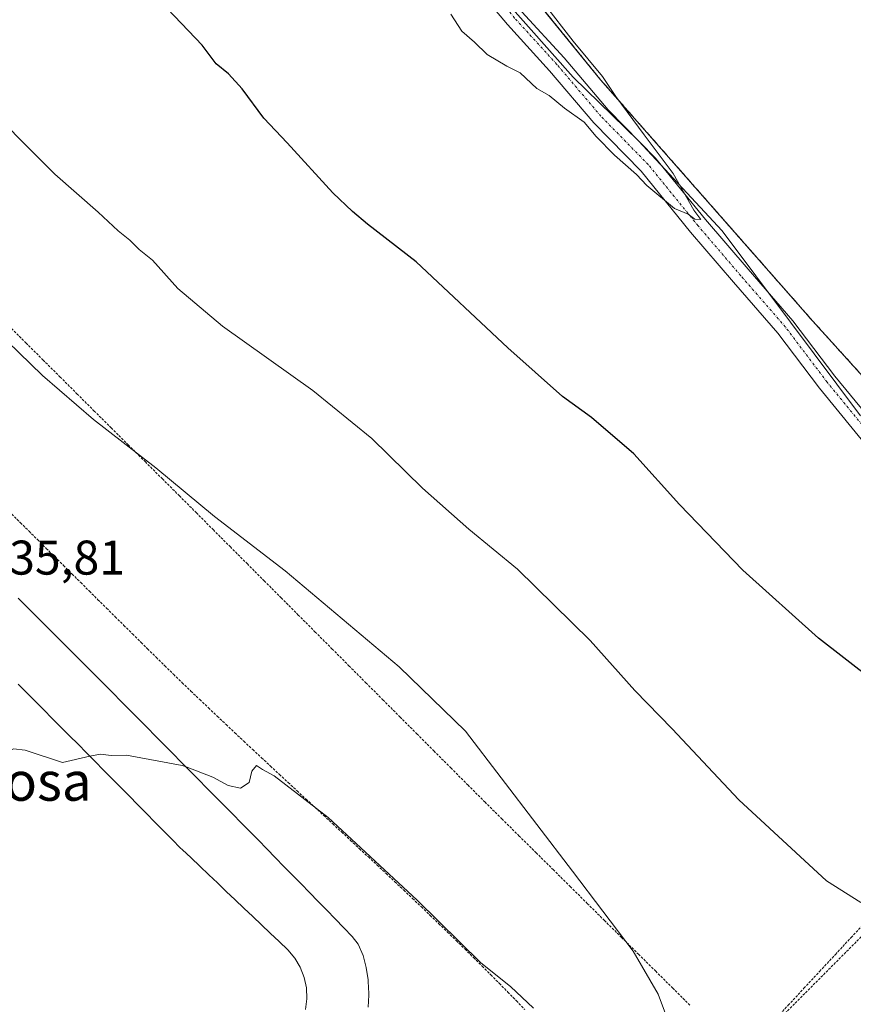
# Model space of a CAD drawing. Units: metres. Extents: x 566693 to 570136, y 4710245 to 4712592.
# Drawn here: x 568813 to 568985, y 4712249 to 4712452 of the extents above; entities that cross this region are included whole.
import ezdxf
from ezdxf.enums import TextEntityAlignment as Align

# ---------------------------------------------------------------- set-up
doc = ezdxf.new("R2010")
doc.units = ezdxf.units.M
doc.header["$MEASUREMENT"] = 0
for name, pattern in [('TRAZO_Y_PUNTO', [1, 0.5, -0.25, 0, -0.25]), ('TRAZOS', [0.75, 0.5, -0.25]), ('TRAZOSX2', [1.5, 1, -0.5])]:
    doc.linetypes.add(name, pattern=pattern)
for name, color, linetype, lineweight in [('Alambrada', 19, 'TRAZOS', 0), ('Cultivos herbáceos CxS', 92, 'Continuous', 0), ('Curva de nivel maestra', 36, 'Continuous', 30), ('Curva de nivel normal', 36, 'Continuous', 0), ('Instalación deportiva', 135, 'TRAZOSX2', 0), ('Instalación deportiva CxS', 135, 'Continuous', 0), ('Municipio', 9, 'Continuous', 13), ('Municipio CxS', 142, 'Continuous', 0), ('Núcleo urbano', 19, 'Continuous', 0), ('Núcleo urbano CxS', 19, 'Continuous', 0), ('Pista deportiva', 19, 'Continuous', 0), ('Pista deportiva Cxs', 19, 'Continuous', 0), ('Pista no pavimentada', 254, 'Continuous', 13), ('Pista no pavimentada Cxs', 254, 'Continuous', 0), ('Pista pavimentada eje', 135, 'TRAZO_Y_PUNTO', 0), ('Rótulo de punto de cota en terreno', 19, 'Continuous', 0), ('Texto cartográfico', 19, 'Continuous', 0)]:
    doc.layers.add(name, color=color, linetype=linetype, lineweight=lineweight)
doc.styles.add('Arial', font='txt', dxfattribs={"height": 0.2})

# ---------------------------------------------------------------- blocks, each defined once
blk = doc.blocks.new('*U154')
at = {"layer": 'Curva de nivel normal', "color": 36, "linetype": 'Continuous', "lineweight": 0}
blk.add_polyline3d([(568947.46, 4712243.91, 440), (568944.63, 4712251.46, 440), (568939.47, 4712260.31, 440), (568926.99, 4712276.76, 440), (568904.96, 4712305.59, 440), (568891.28, 4712318.8, 440), (568867.78, 4712338.55, 440), (568853.26, 4712349.78, 440), (568841.13, 4712359.8, 440), (568828.29, 4712369.74, 440), (568817.78, 4712378.79, 440), (568788.63, 4712407.02, 440), (568767.46, 4712426.46, 440), (568755.36, 4712437.01, 440), (568744.19, 4712447.21, 440), (568734.48, 4712453.8, 440), (568720.7, 4712465.62, 440), (568712.81, 4712473.45, 440)], dxfattribs=at)
blk = doc.blocks.new('*U157')
at = {"layer": 'Curva de nivel normal', "color": 36, "linetype": 'Continuous', "lineweight": 0}
blk.add_polyline3d([(568784.51, 4712456.18, 445), (568795.17, 4712445.21, 445), (568805.43, 4712435.7, 445), (568812.32, 4712428.24, 445), (568820.35, 4712420.2, 445), (568829.28, 4712412.39, 445), (568833.39, 4712408.58, 445), (568835.79, 4712406.65, 445), (568837.74, 4712404.72, 445), (568840.48, 4712402.49, 445), (568845.72, 4712396.68, 445), (568854.86, 4712388.91, 445), (568873.5, 4712375.71, 445), (568885.66, 4712365.78, 445), (568896.05, 4712355.57, 445), (568905.61, 4712347.16, 445), (568915.65, 4712338.89, 445), (568930.59, 4712324.2, 445), (568939.84, 4712313.96, 445), (568947.51, 4712306.03, 445), (568961.26, 4712291.44, 445), (568979.28, 4712274.78, 445), (568986.38, 4712270.32, 445)], dxfattribs=at)
blk = doc.blocks.new('*U162')
at = {"layer": 'Curva de nivel maestra', "color": 36, "linetype": 'Continuous', "lineweight": 30}
blk.add_polyline3d([(568994.54, 4712311.61, 450), (568977.64, 4712324.68, 450), (568962.04, 4712338.71, 450), (568949.04, 4712352.26, 450), (568939.62, 4712362.65, 450), (568930.92, 4712370.13, 450), (568924.92, 4712374.49, 450), (568913.64, 4712384.49, 450), (568894.75, 4712402.16, 450), (568884.76, 4712409.95, 450), (568881.68, 4712412.54, 450), (568877.6, 4712416.37, 450), (568868.18, 4712426.66, 450), (568863.38, 4712431.72, 450), (568858.97, 4712437.8, 450), (568856.12, 4712440.88, 450), (568853.6, 4712442.91, 450), (568850.69, 4712446.8, 450), (568843.58, 4712454.26, 450)], dxfattribs=at)
blk = doc.blocks.new('*U163')
at = {"layer": 'Pista no pavimentada Cxs', "color": 254, "linetype": 'Continuous', "lineweight": 0}
for points in [[(568988.58, 4712363.1, 453.88), (568977.84, 4712376.18, 454.23), (568969.29, 4712387.48, 454.48), (568960.12, 4712398.02, 454.7), (568951.31, 4712408.31, 454.85), (568941.09, 4712420.85, 455), (568931.37, 4712430.79, 455.05), (568922.24, 4712441.5, 455.16), (568913.56, 4712451.04, 455.23), (568906.75, 4712459.23, 455.36)], [(568916.57, 4712453.66, 455.27), (568925.24, 4712444.15, 455.21), (568934.32, 4712433.49, 455.07), (568944.07, 4712423.52, 454.96), (568954.38, 4712410.88, 454.8), (568963.15, 4712400.64, 454.59), (568972.39, 4712390.01, 454.31), (568980.98, 4712378.66, 454.18), (568991.62, 4712365.71, 453.79)]]:
    blk.add_polyline3d(points, dxfattribs=at)
blk = doc.blocks.new('*U171')
at = {"layer": 'Pista deportiva Cxs', "color": 19, "linetype": 'Continuous', "lineweight": 0}
for points in [[(568871.98, 4712248.29, 433.7), (568872.25, 4712250.49, 433.74), (568872.16, 4712252.71, 433.8), (568871.71, 4712254.89, 433.86), (568870.9, 4712256.96, 433.94), (568869.77, 4712258.87, 433.99), (568868.34, 4712260.58, 434.04), (568866.53, 4712262.29, 434.07), (568864.72, 4712264.01, 434.11), (568862.91, 4712265.73, 434.15), (568861.1, 4712267.45, 434.18), (568859.29, 4712269.16, 434.22), (568857.47, 4712270.88, 434.27), (568855.66, 4712272.6, 434.31), (568853.85, 4712274.32, 434.35), (568852.04, 4712276.03, 434.39), (568850.23, 4712277.75, 434.44), (568848.42, 4712279.47, 434.46), (568846.6, 4712281.18, 434.5), (568846.25, 4712281.52, 434.52), (568844.5, 4712283.3, 434.59), (568842.75, 4712285.06, 434.63), (568840.97, 4712286.87, 434.68), (568839.22, 4712288.64, 434.72), (568837.45, 4712290.42, 434.77), (568835.68, 4712292.23, 434.81), (568833.95, 4712293.98, 434.82), (568832.18, 4712295.76, 434.91), (568830.39, 4712297.56, 434.92), (568828.65, 4712299.33, 434.98), (568826.89, 4712301.09, 435.03), (568825.13, 4712302.86, 435.08), (568823.36, 4712304.64, 435.11), (568821.61, 4712306.41, 435.15), (568819.82, 4712308.19, 435.19), (568818.06, 4712309.97, 435.23), (568816.31, 4712311.73, 435.29), (568814.54, 4712313.51, 435.33), (568812.78, 4712315.26, 435.37)], [(568812.81, 4712332.95, 435.84), (568814.58, 4712331.18, 435.8), (568816.35, 4712329.41, 435.79), (568818.12, 4712327.64, 435.71), (568819.89, 4712325.87, 435.71), (568821.66, 4712324.1, 435.67), (568823.43, 4712322.33, 435.61), (568825.2, 4712320.56, 435.58), (568826.97, 4712318.78, 435.55), (568828.74, 4712317.01, 435.49), (568830.5, 4712315.23, 435.45), (568832.27, 4712313.46, 435.39), (568834.04, 4712311.68, 435.36), (568835.81, 4712309.9, 435.34), (568837.57, 4712308.13, 435.26), (568839.34, 4712306.35, 435.19), (568841.1, 4712304.57, 435.16), (568842.87, 4712302.78, 435.1), (568844.64, 4712301, 435.06), (568846.4, 4712299.22, 435), (568848.16, 4712297.43, 435.22), (568849.93, 4712295.65, 434.98), (568851.69, 4712293.86, 434.91), (568853.46, 4712292.07, 434.87), (568855.22, 4712290.29, 434.83), (568856.98, 4712288.5, 434.77), (568858.75, 4712286.7, 434.73), (568860.51, 4712284.91, 434.68), (568862.27, 4712283.12, 434.62), (568864.03, 4712281.32, 434.57), (568865.79, 4712279.53, 434.55), (568867.55, 4712277.73, 434.52), (568869.31, 4712275.93, 434.45), (568871.07, 4712274.13, 434.39), (568872.83, 4712272.33, 434.36), (568874.59, 4712270.53, 434.33), (568876.35, 4712268.73, 434.28), (568878.11, 4712266.92, 434.19), (568879.86, 4712265.12, 434.18), (568881.62, 4712263.31, 434.17), (568882.84, 4712261.71, 434.14), (568883.87, 4712259.4, 434.11), (568884.5, 4712256.89, 434.08), (568884.87, 4712254.37, 434.05), (568884.91, 4712254.04, 434.05), (568885.01, 4712251.57, 434.01), (568885, 4712251.24, 434.01), (568884.86, 4712248.76, 433.98)]]:
    blk.add_polyline3d(points, dxfattribs=at)
blk = doc.blocks.new('*U173')
at = {"layer": 'Alambrada', "color": 19, "linetype": 'TRAZOS', "lineweight": 0}
blk.add_polyline3d([(569133.68, 4712130.88, 446.42), (569150.64, 4712143.58, 447.03), (569128.42, 4712146.75, 445.56), (569124.05, 4712157.47, 444.69), (569103.02, 4712224.15, 442.61), (569064.12, 4712293.2, 448.67), (568976.41, 4712390.04, 454.11), (568932.76, 4712439.65, 455.15), (568903.39, 4712475.76, 455.24), (568882.35, 4712511.09, 454.82), (568866.08, 4712541.25, 454.47), (568850.21, 4712559.11, 454.54), (568836.71, 4712571.81, 454.53), (568819.31, 4712579.65, 455.08)], dxfattribs=at)
blk = doc.blocks.new('*U174')
at = {"layer": 'Alambrada', "color": 19, "linetype": 'TRAZOS', "lineweight": 0}
blk.add_polyline3d([(568811.49, 4712350.23, 436.3), (568813.27, 4712348.47, 436.3), (568815.04, 4712346.71, 436.31), (568816.82, 4712344.95, 436.22), (568818.59, 4712343.19, 436.23), (568820.37, 4712341.43, 436.21), (568822.14, 4712339.67, 436.09), (568823.92, 4712337.91, 436.07), (568825.69, 4712336.15, 436), (568827.47, 4712334.39, 436.07), (568829.24, 4712332.63, 435.94), (568831.02, 4712330.87, 435.93), (568832.8, 4712329.11, 435.84), (568834.57, 4712327.35, 435.8), (568836.35, 4712325.59, 435.69), (568838.12, 4712323.83, 435.67), (568839.44, 4712322.52, 435.67), (568841.22, 4712320.77, 435.56), (568843.01, 4712319.02, 435.56), (568844.8, 4712317.27, 435.5), (568846.59, 4712315.54, 435.5), (568848.39, 4712313.8, 435.42), (568850.2, 4712312.07, 435.37), (568852.01, 4712310.35, 435.39), (568853.82, 4712308.63, 435.38), (568855.64, 4712306.91, 435.27), (568857.46, 4712305.2, 435.28), (568859.29, 4712303.49, 435.27), (568861.11, 4712301.78, 435.24), (568862.94, 4712300.08, 435.2), (568864.77, 4712298.37, 435.31), (568866.61, 4712296.67, 435.3), (568868.44, 4712294.97, 435.24), (568870.27, 4712293.27, 435.03), (568872.11, 4712291.57, 434.91), (568873.94, 4712289.87, 434.88), (568875.78, 4712288.18, 434.89), (568877.61, 4712286.48, 434.85), (568879.45, 4712284.78, 435.1), (568881.28, 4712283.08, 435.18), (568883.11, 4712281.37, 434.99), (568884.94, 4712279.67, 434.84), (568886.77, 4712277.96, 434.83), (568888.59, 4712276.25, 434.94), (568890.41, 4712274.54, 434.98), (568892.23, 4712272.82, 435), (568894.04, 4712271.11, 434.9), (568895.86, 4712269.38, 435.01), (568897.66, 4712267.65, 435.18), (568899.46, 4712265.92, 435.13), (568901.26, 4712264.19, 435.22), (568903.05, 4712262.44, 435.15), (568904.84, 4712260.69, 435.24), (568906.62, 4712258.94, 435.18), (568908.39, 4712257.18, 435.08), (568910.16, 4712255.41, 435.16), (568911.92, 4712253.64, 434.45), (568913.67, 4712251.86, 434.43), (568915.42, 4712250.07, 434.39), (568917.15, 4712248.27, 434.52)], dxfattribs=at)

msp = doc.modelspace()

# ---------------------------------------------------------------- linework, layer by layer
at = {"layer": 'Alambrada', "color": 19, "linetype": 'TRAZOS', "lineweight": 0}
for points in [[(568951.15, 4712249.17, 440.73), (568947.64, 4712252.66, 440.57), (568944.12, 4712256.14, 440.26), (568940.61, 4712259.62, 440.19), (568937.09, 4712263.1, 440.01), (568933.57, 4712266.58, 439.84), (568930.06, 4712270.06, 439.7), (568926.54, 4712273.55, 439.68), (568923.03, 4712277.03, 439.5), (568919.51, 4712280.51, 439.4), (568915.99, 4712283.99, 439.37), (568912.48, 4712287.47, 439.16), (568908.96, 4712290.96, 439.02), (568905.46, 4712294.46, 438.98), (568901.97, 4712297.96, 438.84), (568898.47, 4712301.46, 438.9), (568894.98, 4712304.96, 438.84), (568891.48, 4712308.46, 438.83), (568887.98, 4712311.97, 438.87), (568884.49, 4712315.47, 438.9), (568880.99, 4712318.97, 438.98), (568877.5, 4712322.47, 439.07), (568874, 4712325.97, 439.28), (568870.5, 4712329.48, 439.2), (568867.01, 4712332.98, 439.27), (568863.51, 4712336.48, 439.39), (568860.02, 4712339.98, 439.57), (568856.52, 4712343.48, 439.58), (568853.02, 4712346.98, 439.66), (568849.53, 4712350.49, 439.84), (568846.03, 4712353.99, 439.97), (568842.52, 4712357.48, 439.85), (568839.01, 4712360.98, 439.94), (568835.5, 4712364.47, 440.17), (568831.99, 4712367.97, 440.39), (568828.48, 4712371.46, 440.48), (568824.98, 4712374.96, 440.65), (568821.47, 4712378.45, 440.7), (568817.96, 4712381.95, 440.51), (568814.45, 4712385.44, 440.56), (568810.94, 4712388.94, 440.67)], [(568961.7, 4712238.73, 441.74), (568964.94, 4712242.21, 442.09), (568968.18, 4712245.69, 442.41), (568971.41, 4712249.17, 442.67), (568974.65, 4712252.65, 442.98), (568977.88, 4712256.13, 443.23), (568981.12, 4712259.61, 443.68), (568984.36, 4712263.09, 444.17), (568987.59, 4712266.57, 444.71), (568990.83, 4712270.05, 445.14), (568994.07, 4712273.53, 445.79), (568997.3, 4712277.01, 446.26), (569000.54, 4712280.49, 446.9), (569003.77, 4712283.97, 447.33), (569007.01, 4712287.45, 448.07), (569010.25, 4712290.93, 448.68), (569013.48, 4712294.41, 449.31), (569016.72, 4712297.89, 449.98), (569019.96, 4712301.37, 450.63), (569023.19, 4712304.85, 451.35), (569026.54, 4712305.36, 451.56), (569029.88, 4712305.88, 451.56), (569031.05, 4712304.43, 451.35)], [(569031.05, 4712304.43, 451.35), (569030.74, 4712304.62, 451.37), (569026.68, 4712303.61, 451.28), (568955, 4712231.69, 441.07), (568954.59, 4712227.43, 440.99), (568954.6, 4712216.46, 440.14), (568954.81, 4712213.38, 439.91), (568954.69, 4712210.29, 439.64), (568954.24, 4712207.24, 439.38), (568953.47, 4712204.25, 439.13), (568952.39, 4712201.36, 438.89), (568951, 4712198.6, 438.69), (568949.32, 4712196, 438.46), (568947.38, 4712193.6, 438.25), (568945.19, 4712191.42, 438.09), (568942.78, 4712189.49, 437.92), (568940.18, 4712187.82, 437.81), (568927.59, 4712178.48, 436.99), (568878.45, 4712116.32, 434.66), (568860.99, 4712128.1, 434.6), (568859.97, 4712128.5, 434.61), (568848.6, 4712094.99, 433.45), (568838.05, 4712068.99, 432.23)]]:
    msp.add_polyline3d(points, dxfattribs=at)
at = {"layer": 'Cultivos herbáceos CxS', "color": 92, "linetype": 'Continuous', "lineweight": 0}
for points in [[(569042.04, 4712317.59, 451.55), (568976.41, 4712390.04, 453.88), (568932.76, 4712439.65, 455.02), (568903.39, 4712475.76, 455.18), (568902.43, 4712477.37, 455.13), (568902.29, 4712477.61, 455.13), (568882.35, 4712511.09, 454.68), (568866.08, 4712541.25, 454.31), (568850.21, 4712559.11, 454.29), (568842.89, 4712565.99, 454.39), (568836.71, 4712571.81, 454.45), (568819.31, 4712579.65, 455.02), (570113.04, 4712592.39, 445.22)], [(568819.31, 4712579.65, 455.02), (568836.71, 4712571.81, 454.45), (568842.89, 4712565.99, 454.39), (568850.2, 4712559.11, 454.29), (568866.08, 4712541.25, 454.31), (568882.35, 4712511.09, 454.68), (568902.29, 4712477.61, 455.13), (568902.43, 4712477.37, 455.13), (568903.39, 4712475.76, 455.18), (568932.76, 4712439.65, 455.02), (568976.41, 4712390.04, 453.88), (569042.03, 4712317.59, 451.55)]]:
    msp.add_polyline3d(points, dxfattribs=at)
at = {"layer": 'Curva de nivel normal', "color": 36, "linetype": 'Continuous', "lineweight": 0}
for points in [[(568953.43, 4712410.86, 455), (568951.99, 4712412.82, 455), (568947.68, 4712420.38, 455), (568941.73, 4712428.29, 455), (568935.88, 4712436.24, 455), (568933.16, 4712440.34, 455), (568927.1, 4712447.62, 455), (568921.12, 4712455.31, 455)], [(568901.9, 4712453.14, 455), (568904.16, 4712449.64, 455), (568906.78, 4712447.4, 455), (568909.37, 4712444.88, 455), (568913.47, 4712442.48, 455), (568916.17, 4712441.08, 455), (568919.62, 4712437.86, 455), (568922.2, 4712436.44, 455), (568925.31, 4712433.83, 455), (568929.4, 4712430.92, 455), (568931.83, 4712428.01, 455), (568935.62, 4712424.14, 455), (568940.13, 4712420.17, 455), (568942.26, 4712417.86, 455), (568947.98, 4712413.17, 455), (568950.8, 4712411.98, 455), (568952.16, 4712410.99, 455), (568953.43, 4712410.86, 455)], [(568757.64, 4712339.46, 435), (568758.82, 4712340.77, 435), (568760.1, 4712343.41, 435), (568763.36, 4712341.7, 435), (568772, 4712334.86, 435), (568781.45, 4712326.31, 435), (568790.29, 4712318.48, 435), (568796.22, 4712312.41, 435), (568802.06, 4712306.91, 435), (568803.97, 4712304.82, 435), (568806.63, 4712302.95, 435), (568810, 4712302.42, 435), (568810.44, 4712301.33, 435), (568811.81, 4712301.94, 435), (568814.23, 4712301.64, 435), (568821.91, 4712299.15, 435), (568827.59, 4712300.39, 435)], [(568827.59, 4712300.39, 435), (568829.74, 4712300.86, 435), (568831.96, 4712300.58, 435), (568835.1, 4712300.61, 435), (568846.58, 4712298.53, 435), (568847.38, 4712298.22, 435)], [(568918.94, 4712248.56, 435), (568914.17, 4712253.01, 435), (568908.06, 4712257.9, 435), (568894.97, 4712270.81, 435), (568876.65, 4712287.83, 435), (568865.5, 4712296.35, 435), (568863.1, 4712297.65, 435), (568861.86, 4712298.49, 435), (568860.93, 4712297.34, 435), (568860.38, 4712295.03, 435), (568858.58, 4712293.87, 435), (568856.04, 4712294.38, 435), (568852.91, 4712296.09, 435), (568847.38, 4712298.22, 435)]]:
    msp.add_polyline3d(points, dxfattribs=at)
at = {"layer": 'Instalación deportiva', "color": 135, "linetype": 'TRAZOSX2', "lineweight": 0}
msp.add_polyline3d([(568819.31, 4712579.65, 455.02), (568836.71, 4712571.81, 454.45), (568842.89, 4712565.99, 454.39), (568850.21, 4712559.11, 454.29), (568866.08, 4712541.25, 454.31), (568882.35, 4712511.09, 454.68), (568902.29, 4712477.61, 455.13), (568902.43, 4712477.37, 455.13), (568903.39, 4712475.76, 455.18), (568932.76, 4712439.65, 455.02), (568976.41, 4712390.04, 453.88), (569042.04, 4712317.59, 451.55), (569061.44, 4712296.16, 448.96), (569064.12, 4712293.2, 448.43), (569102.11, 4712225.75, 442.55), (569103.02, 4712224.15, 442.56), (569124.05, 4712157.47, 444.42), (569128.42, 4712146.75, 445.02), (569130.13, 4712146.51, 445.4), (569150.64, 4712143.58, 446.71), (569135.46, 4712132.21, 446.38), (569133.68, 4712130.88, 446.07)], dxfattribs=at)
at = {"layer": 'Instalación deportiva CxS', "color": 135, "linetype": 'Continuous', "lineweight": 0}
msp.add_polyline3d([(568061.31, 4712572.18, 441.3), (568819.31, 4712579.65, 455.02), (568836.71, 4712571.81, 454.45), (568842.89, 4712565.99, 454.39), (568850.21, 4712559.11, 454.29), (568866.08, 4712541.25, 454.31), (568882.35, 4712511.09, 454.68), (568902.29, 4712477.61, 455.13), (568902.43, 4712477.37, 455.13), (568903.39, 4712475.76, 455.18), (568932.76, 4712439.65, 455.02), (568976.41, 4712390.04, 453.88), (569042.04, 4712317.59, 451.55)], dxfattribs=at)
at = {"layer": 'Municipio', "color": 9, "linetype": 'Continuous', "lineweight": 13}
msp.add_polyline3d([(568986.3, 4712370.48, 454.01), (568971.89, 4712389.77, 454.37), (568957.82, 4712408.59, 454.69), (568940.55, 4712427.07, 455.03), (568927.13, 4712440.19, 455.22), (568913.03, 4712456.12, 455.28), (568906.47, 4712467.59, 455.31), (568904.38, 4712472.54, 455.27), (568903.23, 4712475.28, 455.2), (568897.09, 4712490.18, 454.78), (568890.77, 4712501.15, 454.5), (568875.39, 4712523.95, 454.64), (568871.55, 4712530.49, 454.62), (568866.8, 4712538.91, 454.4), (568845.9, 4712562.91, 454.29), (568835.85, 4712571.51, 454.54), (568816.3, 4712578.65, 455.22), (568814.9, 4712579.6, 455.24)], dxfattribs=at)
msp.add_polyline3d([(568986.3, 4712370.48, 454.01), (568971.89, 4712389.77, 454.37), (568957.82, 4712408.59, 454.69), (568940.55, 4712427.07, 455.03), (568927.13, 4712440.19, 455.22), (568913.03, 4712456.12, 455.28), (568906.47, 4712467.59, 455.31), (568904.38, 4712472.54, 455.27), (568903.23, 4712475.28, 455.2), (568897.09, 4712490.18, 454.78), (568890.77, 4712501.15, 454.5), (568875.39, 4712523.95, 454.64), (568871.55, 4712530.49, 454.62), (568866.8, 4712538.91, 454.4), (568845.9, 4712562.91, 454.29), (568835.85, 4712571.51, 454.54), (568816.3, 4712578.65, 455.22), (568814.9, 4712579.6, 455.24)], dxfattribs=at)
at = {"layer": 'Municipio CxS', "color": 142, "linetype": 'Continuous', "lineweight": 0}
for points in [[(568986.3, 4712370.48, 454.01), (568971.89, 4712389.77, 454.37), (568957.82, 4712408.59, 454.69), (568940.55, 4712427.07, 455.03), (568927.13, 4712440.19, 455.22), (568913.03, 4712456.12, 455.28), (568906.47, 4712467.59, 455.31), (568904.38, 4712472.54, 455.27), (568903.23, 4712475.28, 455.2), (568897.09, 4712490.18, 454.78), (568890.77, 4712501.15, 454.5), (568875.39, 4712523.95, 454.64), (568871.55, 4712530.49, 454.62), (568866.8, 4712538.91, 454.4), (568845.9, 4712562.91, 454.29), (568835.85, 4712571.51, 454.54), (568816.3, 4712578.65, 455.22), (568814.9, 4712579.6, 455.24), (570113.04, 4712592.39, 445.22)], [(568986.3, 4712370.48, 454.01), (568971.89, 4712389.76, 454.37), (568957.82, 4712408.59, 454.69), (568940.55, 4712427.07, 455.03), (568927.13, 4712440.19, 455.22), (568913.03, 4712456.12, 455.28), (568906.47, 4712467.59, 455.31), (568904.38, 4712472.54, 455.27), (568903.23, 4712475.28, 455.2), (568897.09, 4712490.18, 454.78), (568890.77, 4712501.15, 454.5), (568875.39, 4712523.95, 454.64), (568871.55, 4712530.49, 454.62), (568866.8, 4712538.91, 454.4), (568845.9, 4712562.91, 454.29), (568835.85, 4712571.51, 454.54), (568816.3, 4712578.65, 455.22), (568814.9, 4712579.6, 455.24), (570113.04, 4712592.39, 445.22)], [(569015.05, 4710268.09, 419.75), (566714.97, 4710245.45, 431.89), (566692.84, 4712558.7, 435.04), (568814.9, 4712579.6, 455.24), (568816.3, 4712578.65, 455.22), (568835.85, 4712571.51, 454.54), (568845.9, 4712562.91, 454.29), (568866.8, 4712538.91, 454.4), (568871.55, 4712530.49, 454.62), (568875.39, 4712523.95, 454.64), (568890.77, 4712501.15, 454.5), (568897.09, 4712490.18, 454.78), (568903.23, 4712475.28, 455.2), (568904.38, 4712472.54, 455.27), (568906.47, 4712467.59, 455.31), (568913.03, 4712456.12, 455.28), (568927.13, 4712440.19, 455.22), (568940.55, 4712427.07, 455.03), (568957.82, 4712408.59, 454.69), (568971.89, 4712389.77, 454.37), (568986.3, 4712370.48, 454.01)], [(569015.05, 4710268.09, 419.75), (566714.97, 4710245.45, 431.89), (566692.84, 4712558.7, 435.04), (568814.9, 4712579.6, 455.24), (568816.3, 4712578.65, 455.22), (568835.85, 4712571.51, 454.54), (568845.9, 4712562.91, 454.29), (568866.8, 4712538.91, 454.4), (568871.55, 4712530.49, 454.62), (568875.39, 4712523.95, 454.64), (568890.77, 4712501.15, 454.5), (568897.09, 4712490.18, 454.78), (568903.23, 4712475.28, 455.2), (568904.38, 4712472.54, 455.27), (568906.47, 4712467.59, 455.31), (568913.03, 4712456.12, 455.28), (568927.13, 4712440.19, 455.22), (568940.55, 4712427.07, 455.03), (568957.82, 4712408.59, 454.69), (568971.89, 4712389.76, 454.37), (568986.3, 4712370.48, 454.01)]]:
    msp.add_polyline3d(points, dxfattribs=at)
at = {"layer": 'Núcleo urbano', "color": 19, "linetype": 'Continuous', "lineweight": 0}
msp.add_polyline3d([(568819.31, 4712579.65, 455.02), (568836.71, 4712571.81, 454.45), (568842.89, 4712565.99, 454.39), (568850.2, 4712559.11, 454.29), (568866.08, 4712541.25, 454.31), (568882.35, 4712511.09, 454.68), (568902.29, 4712477.61, 455.13), (568902.43, 4712477.37, 455.13), (568903.39, 4712475.76, 455.18), (568932.76, 4712439.65, 455.02), (568976.41, 4712390.04, 453.88), (569042.03, 4712317.59, 451.55)], dxfattribs=at)
at = {"layer": 'Núcleo urbano CxS', "color": 19, "linetype": 'Continuous', "lineweight": 0}
msp.add_polyline3d([(568061.31, 4712572.18, 441.3), (568819.31, 4712579.65, 455.02), (568836.71, 4712571.81, 454.45), (568842.89, 4712565.99, 454.39), (568850.21, 4712559.11, 454.29), (568866.08, 4712541.25, 454.31), (568882.35, 4712511.09, 454.68), (568902.29, 4712477.61, 455.13), (568902.43, 4712477.37, 455.13), (568903.39, 4712475.76, 455.18), (568932.76, 4712439.65, 455.02), (568976.41, 4712390.04, 453.88), (569042.04, 4712317.59, 451.55)], dxfattribs=at)
at = {"layer": 'Pista deportiva', "color": 19, "linetype": 'Continuous', "lineweight": 0}
for points in [[(568812.81, 4712332.95, 435.84), (568814.58, 4712331.18, 435.8), (568816.35, 4712329.41, 435.79), (568818.12, 4712327.64, 435.71), (568819.89, 4712325.87, 435.71), (568821.66, 4712324.1, 435.67), (568823.43, 4712322.33, 435.61), (568825.2, 4712320.56, 435.58), (568826.97, 4712318.78, 435.55), (568828.74, 4712317.01, 435.49), (568830.5, 4712315.23, 435.45), (568832.27, 4712313.46, 435.39), (568834.04, 4712311.68, 435.36), (568835.81, 4712309.9, 435.34), (568837.57, 4712308.13, 435.26), (568839.34, 4712306.35, 435.19), (568841.1, 4712304.57, 435.16), (568842.87, 4712302.78, 435.1), (568844.64, 4712301, 435.06), (568846.4, 4712299.22, 435), (568848.16, 4712297.43, 435.22), (568849.93, 4712295.65, 434.98), (568851.69, 4712293.86, 434.91), (568853.46, 4712292.07, 434.87), (568855.22, 4712290.29, 434.83), (568856.98, 4712288.5, 434.77), (568858.75, 4712286.7, 434.73), (568860.51, 4712284.91, 434.68), (568862.27, 4712283.12, 434.62), (568864.03, 4712281.32, 434.57), (568865.79, 4712279.53, 434.55), (568867.55, 4712277.73, 434.52), (568869.31, 4712275.93, 434.45), (568871.07, 4712274.13, 434.39), (568872.83, 4712272.33, 434.36), (568874.59, 4712270.53, 434.33), (568876.35, 4712268.73, 434.28), (568878.11, 4712266.92, 434.19), (568879.86, 4712265.12, 434.18), (568881.62, 4712263.31, 434.17), (568882.84, 4712261.71, 434.14), (568883.87, 4712259.4, 434.11), (568884.5, 4712256.89, 434.08), (568884.87, 4712254.37, 434.05), (568884.91, 4712254.04, 434.05), (568885.01, 4712251.57, 434.01), (568885, 4712251.24, 434.01), (568884.86, 4712248.76, 433.98)], [(568871.98, 4712248.29, 433.7), (568872.25, 4712250.49, 433.74), (568872.16, 4712252.71, 433.8), (568871.71, 4712254.89, 433.86), (568870.9, 4712256.96, 433.94), (568869.77, 4712258.87, 433.99), (568868.34, 4712260.58, 434.04), (568866.53, 4712262.29, 434.07), (568864.72, 4712264.01, 434.11), (568862.91, 4712265.73, 434.15), (568861.1, 4712267.45, 434.18), (568859.29, 4712269.16, 434.22), (568857.47, 4712270.88, 434.27), (568855.66, 4712272.6, 434.31), (568853.85, 4712274.32, 434.35), (568852.04, 4712276.03, 434.39), (568850.23, 4712277.75, 434.44), (568848.42, 4712279.47, 434.46), (568846.6, 4712281.18, 434.5), (568846.25, 4712281.52, 434.52), (568844.5, 4712283.3, 434.59), (568842.75, 4712285.06, 434.63), (568840.97, 4712286.87, 434.68), (568839.22, 4712288.64, 434.72), (568837.45, 4712290.42, 434.77), (568835.68, 4712292.23, 434.81), (568833.95, 4712293.98, 434.82), (568832.18, 4712295.76, 434.91), (568830.39, 4712297.56, 434.92), (568828.65, 4712299.33, 434.98), (568826.89, 4712301.09, 435.03), (568825.13, 4712302.86, 435.08), (568823.36, 4712304.64, 435.11), (568821.61, 4712306.41, 435.15), (568819.82, 4712308.19, 435.19), (568818.06, 4712309.97, 435.23), (568816.31, 4712311.73, 435.29), (568814.54, 4712313.51, 435.33), (568812.78, 4712315.26, 435.37)]]:
    msp.add_polyline3d(points, dxfattribs=at)
at = {"layer": 'Pista no pavimentada', "color": 254, "linetype": 'Continuous', "lineweight": 13}
for points in [[(568988.58, 4712363.1, 453.88), (568977.84, 4712376.18, 454.23), (568969.29, 4712387.48, 454.48), (568960.12, 4712398.02, 454.7), (568951.31, 4712408.31, 454.85), (568941.09, 4712420.85, 455), (568931.37, 4712430.79, 455.05), (568922.24, 4712441.5, 455.16), (568913.56, 4712451.04, 455.23), (568906.75, 4712459.23, 455.36), (568900.34, 4712467.13, 455.31), (568895.57, 4712473.92, 455.21), (568886.17, 4712486.07, 454.99), (568877.17, 4712498.13, 454.87), (568869.65, 4712507.77, 454.82), (568860.26, 4712520.75, 454.79), (568851.23, 4712531.15, 454.69), (568843.41, 4712539.92, 454.64), (568833.83, 4712550.55, 454.69), (568823.5, 4712560.56, 454.88), (568811.88, 4712571.97, 455.2), (568803.64, 4712579.49, 455.39)], [(568809.51, 4712579.55, 455.43), (568814.63, 4712574.88, 455.32), (568826.29, 4712563.43, 455.1), (568836.71, 4712553.33, 454.9), (568846.39, 4712542.59, 454.84), (568854.23, 4712533.79, 454.88), (568863.4, 4712523.23, 454.97), (568872.85, 4712510.17, 454.98), (568880.35, 4712500.55, 454.98), (568889.35, 4712488.49, 455.1), (568898.79, 4712476.29, 455.23), (568903.54, 4712469.54, 455.32), (568909.84, 4712461.77, 455.29), (568916.57, 4712453.66, 455.27), (568925.24, 4712444.15, 455.21), (568934.32, 4712433.49, 455.07), (568944.07, 4712423.52, 454.96), (568954.38, 4712410.88, 454.8), (568963.15, 4712400.64, 454.59), (568972.39, 4712390.01, 454.31), (568980.98, 4712378.66, 454.18), (568991.62, 4712365.71, 453.79)]]:
    msp.add_polyline3d(points, dxfattribs=at)
at = {"layer": 'Pista pavimentada eje', "color": 135, "linetype": 'TRAZO_Y_PUNTO', "lineweight": 0}
msp.add_polyline3d([(568990.1, 4712364.4, 453.88), (568979.41, 4712377.42, 454.23), (568970.84, 4712388.75, 454.49), (568961.63, 4712399.33, 454.73), (568952.85, 4712409.59, 454.86), (568942.58, 4712422.19, 455.02), (568932.84, 4712432.14, 455.08), (568923.74, 4712442.83, 455.22), (568915.06, 4712452.35, 455.27), (568908.29, 4712460.5, 455.34), (568901.94, 4712468.33, 455.35), (568897.18, 4712475.11, 455.25), (568887.76, 4712487.28, 455.06), (568878.76, 4712499.34, 454.94), (568871.25, 4712508.97, 454.93), (568861.83, 4712521.99, 454.89), (568852.73, 4712532.47, 454.79), (568844.9, 4712541.25, 454.75), (568835.27, 4712551.94, 454.81), (568824.89, 4712561.99, 455), (568813.25, 4712573.42, 455.31), (568806.58, 4712579.52, 455.47)], dxfattribs=at)

# ---------------------------------------------------------------- block references
at = {"layer": 'Alambrada', "color": 19, "linetype": 'TRAZOS', "lineweight": 0}
for name in ['*U173', '*U174']:
    msp.add_blockref(name, (0, 0), dxfattribs=at)
at = {"layer": 'Curva de nivel maestra', "color": 36, "linetype": 'Continuous', "lineweight": 30}
msp.add_blockref('*U162', (0, 0), dxfattribs=at)
at = {"layer": 'Curva de nivel normal', "color": 36, "linetype": 'Continuous', "lineweight": 0}
for name in ['*U157', '*U154']:
    msp.add_blockref(name, (0, 0), dxfattribs=at)
at = {"layer": 'Pista deportiva Cxs', "color": 19, "linetype": 'Continuous', "lineweight": 0}
msp.add_blockref('*U171', (0, 0), dxfattribs=at)
at = {"layer": 'Pista no pavimentada Cxs', "color": 254, "linetype": 'Continuous', "lineweight": 0}
msp.add_blockref('*U163', (0, 0), dxfattribs=at)

# ---------------------------------------------------------------- texts
at = {"layer": 'Rótulo de punto de cota en terreno', "color": 19, "linetype": 'Continuous', "lineweight": 0, "style": 'Arial'}
msp.add_text('435,81', height=7, dxfattribs=at).set_placement((568805.65, 4712335.61), align=Align.BOTTOM_LEFT)
at = {"layer": 'Texto cartográfico', "color": 19, "linetype": 'Continuous', "lineweight": 0, "style": 'Arial'}
msp.add_text('Barbajosa', height=8, dxfattribs=at).set_placement((568802.29, 4712295.25), align=Align.MIDDLE_CENTER)

doc.saveas('drawing.dxf')
